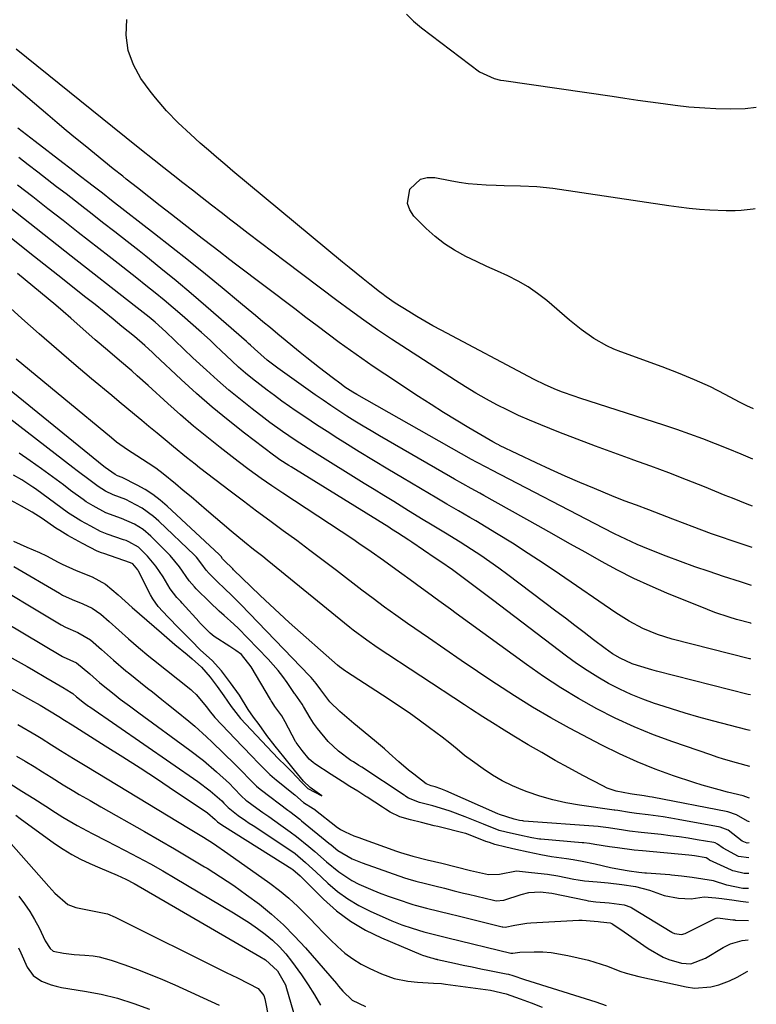
# Model space of a CAD drawing. Units: inches. Extents: x 1864767 to 1870061, y 469918 to 475281.
# Drawn here: x 1869811 to 1870019, y 470620 to 470899 of the extents above; entities that cross this region are included whole.
import ezdxf

# ---------------------------------------------------------------- set-up
doc = ezdxf.new("R2010")
doc.units = ezdxf.units.IN
doc.header["$MEASUREMENT"] = 0
for name, color, linetype in [('1', 7, 'Continuous'), ('7', 7, 'Continuous'), ('8', 7, 'Continuous')]:
    doc.layers.add(name, color=color, linetype=linetype)

msp = doc.modelspace()

# ---------------------------------------------------------------- linework, layer by layer
at = {"layer": '1', "color": 18}
for points in [[(1870017.32, 470672, 1706), (1870016.76, 470672.2, 1706), (1870013.69, 470674.05, 1706), (1870011.23, 470674.85, 1706), (1869989.78, 470679.01, 1706), (1869989.05, 470679.14, 1706), (1869987.58, 470679.38, 1706), (1869984.16, 470679.87, 1706), (1869983.63, 470679.95, 1706), (1869979.67, 470680.73, 1706), (1869977.11, 470681.62, 1706), (1869975.87, 470682.2, 1706), (1869970.18, 470685.2, 1706), (1869966.28, 470687.29, 1706), (1869962.41, 470689.43, 1706), (1869958.57, 470691.63, 1706), (1869954.76, 470693.88, 1706), (1869950.72, 470696.3, 1706), (1869947.18, 470698.46, 1706), (1869945.42, 470699.55, 1706), (1869941.92, 470701.76, 1706), (1869938.43, 470704, 1706), (1869936.7, 470705.14, 1706), (1869912.02, 470721.38, 1706), (1869909.04, 470723.43, 1706), (1869905.19, 470726.32, 1706), (1869904.25, 470727.07, 1706), (1869880.91, 470746.07, 1706), (1869879.63, 470747.1, 1706), (1869877.05, 470749.16, 1706), (1869874.47, 470751.2, 1706), (1869870.66, 470754.35, 1706), (1869863.75, 470760.26, 1706), (1869861.55, 470762.13, 1706), (1869859.35, 470764, 1706), (1869857.14, 470765.86, 1706), (1869854.93, 470767.72, 1706), (1869851.48, 470770.58, 1706), (1869849.4, 470772.12, 1706), (1869847.24, 470773.55, 1706), (1869843.97, 470775.64, 1706), (1869841.36, 470777.32, 1706), (1869838.29, 470779.54, 1706), (1869836.81, 470780.72, 1706), (1869809.82, 470803, 1706)], [(1870017.26, 470666.1, 1704), (1870016.7, 470666.02, 1704), (1870015.25, 470666.62, 1704), (1870011.36, 470669.7, 1704), (1870009.08, 470670.54, 1704), (1869997.21, 470672.72, 1704), (1869995.08, 470673.09, 1704), (1869992.95, 470673.43, 1704), (1869988.67, 470674.02, 1704), (1869985.38, 470674.42, 1704), (1869983.37, 470674.7, 1704), (1869980.14, 470675.21, 1704), (1869979.26, 470675.33, 1704), (1869979.04, 470675.36, 1704), (1869969.22, 470676.74, 1704), (1869965.44, 470677.4, 1704), (1869961.71, 470678.23, 1704), (1869958.04, 470679.31, 1704), (1869954.41, 470680.55, 1704), (1869953.25, 470681, 1704), (1869950.29, 470682.26, 1704), (1869947.41, 470683.66, 1704), (1869944.65, 470685.29, 1704), (1869941.97, 470687.06, 1704), (1869938.94, 470689.23, 1704), (1869936.75, 470690.86, 1704), (1869934.64, 470692.59, 1704), (1869932.53, 470694.33, 1704), (1869930.37, 470696, 1704), (1869926.82, 470698.66, 1704), (1869923.94, 470700.78, 1704), (1869921.02, 470702.86, 1704), (1869918.06, 470704.88, 1704), (1869915.08, 470706.86, 1704), (1869903.35, 470714.48, 1704), (1869903.01, 470714.7, 1704), (1869901.38, 470715.89, 1704), (1869900.76, 470716.41, 1704), (1869887.14, 470728.49, 1704), (1869884.36, 470730.99, 1704), (1869881.61, 470733.51, 1704), (1869878.9, 470736.08, 1704), (1869876.22, 470738.67, 1704), (1869871.39, 470743.41, 1704), (1869871.14, 470743.66, 1704), (1869868.67, 470746.04, 1704), (1869868.28, 470746.5, 1704), (1869867.83, 470747.11, 1704), (1869867.5, 470747.49, 1704), (1869867.32, 470747.67, 1704), (1869852.54, 470761.4, 1704), (1869850.57, 470763.09, 1704), (1869848.5, 470764.67, 1704), (1869846.32, 470766.06, 1704), (1869844.05, 470767.34, 1704), (1869839.87, 470769.47, 1704), (1869838.51, 470770, 1704), (1869837.84, 470770.32, 1704), (1869835.04, 470772.33, 1704), (1869834.64, 470772.65, 1704), (1869801.7, 470799.32, 1704)], [(1870017.22, 470661.81, 1702), (1870014.3, 470662.23, 1702), (1870009.92, 470664.57, 1702), (1870008.27, 470665.75, 1702), (1870007.62, 470666.06, 1702), (1870007.27, 470666.16, 1702), (1870002.55, 470666.99, 1702), (1870000.01, 470667.41, 1702), (1869997.45, 470667.79, 1702), (1869994.9, 470668.12, 1702), (1869992.33, 470668.42, 1702), (1869986.72, 470669.03, 1702), (1869983.37, 470669.44, 1702), (1869981.71, 470669.67, 1702), (1869977.44, 470670.34, 1702), (1869975.25, 470670.65, 1702), (1869974.52, 470670.71, 1702), (1869953.49, 470672.26, 1702), (1869953.19, 470672.29, 1702), (1869952.32, 470672.43, 1702), (1869950.81, 470672.76, 1702), (1869946.61, 470674.15, 1702), (1869946.2, 470674.32, 1702), (1869931.47, 470680.83, 1702), (1869930.05, 470681.41, 1702), (1869928.39, 470681.97, 1702), (1869927.27, 470682.25, 1702), (1869926.31, 470682.59, 1702), (1869925.89, 470682.84, 1702), (1869922.35, 470685.55, 1702), (1869920.91, 470686.68, 1702), (1869918.12, 470689.02, 1702), (1869915.41, 470691.47, 1702), (1869914.04, 470692.68, 1702), (1869911.25, 470695.03, 1702), (1869905.37, 470699.83, 1702), (1869902.72, 470702.1, 1702), (1869901.44, 470703.28, 1702), (1869898.58, 470706.04, 1702), (1869896.08, 470709.36, 1702), (1869894.76, 470711.16, 1702), (1869893.84, 470712.31, 1702), (1869893.35, 470712.86, 1702), (1869892.85, 470713.4, 1702), (1869873.42, 470733.58, 1702), (1869871.04, 470735.95, 1702), (1869868.59, 470738.26, 1702), (1869866.98, 470739.82, 1702), (1869864.45, 470742.31, 1702), (1869863.59, 470743.3, 1702), (1869862.4, 470745.01, 1702), (1869860.85, 470746.92, 1702), (1869860.28, 470747.5, 1702), (1869850.23, 470757.16, 1702), (1869848.73, 470758.48, 1702), (1869845.49, 470760.79, 1702), (1869843.75, 470761.79, 1702), (1869840.88, 470763.25, 1702), (1869837.34, 470764.57, 1702), (1869835.15, 470765.66, 1702), (1869833.04, 470766.92, 1702), (1869830.77, 470768.63, 1702), (1869827.12, 470771.41, 1702), (1869825.91, 470772.34, 1702), (1869807.93, 470786.23, 1702)], [(1870017.18, 470657.46, 1700), (1870015.89, 470657.46, 1700), (1870013.11, 470658.05, 1700), (1870012.67, 470658.22, 1700), (1870012.23, 470658.41, 1700), (1870006.09, 470661.24, 1700), (1870005.61, 470661.53, 1700), (1870005.09, 470661.86, 1700), (1870001.82, 470662.4, 1700), (1870001.02, 470662.49, 1700), (1870000.22, 470662.58, 1700), (1869987.05, 470663.81, 1700), (1869984.71, 470664.06, 1700), (1869980.04, 470664.65, 1700), (1869977.72, 470664.99, 1700), (1869973.57, 470665.65, 1700), (1869972.05, 470665.88, 1700), (1869970.52, 470666.07, 1700), (1869970.01, 470666.12, 1700), (1869958.31, 470667.11, 1700), (1869957.94, 470667.14, 1700), (1869955.73, 470667.48, 1700), (1869952.32, 470668.23, 1700), (1869948.48, 470669.08, 1700), (1869946.53, 470669.62, 1700), (1869942.13, 470671.37, 1700), (1869941.11, 470671.78, 1700), (1869936.91, 470673.49, 1700), (1869932.67, 470675.06, 1700), (1869928.68, 470676.33, 1700), (1869927.75, 470676.59, 1700), (1869924, 470677.51, 1700), (1869920.89, 470678.75, 1700), (1869920.14, 470679.23, 1700), (1869919.89, 470679.39, 1700), (1869919.65, 470679.55, 1700), (1869907.65, 470687.51, 1700), (1869906.84, 470688.03, 1700), (1869905.29, 470688.98, 1700), (1869904.55, 470689.44, 1700), (1869901.09, 470692.03, 1700), (1869898.16, 470694.8, 1700), (1869895.09, 470698.43, 1700), (1869894.03, 470699.95, 1700), (1869893.04, 470701.52, 1700), (1869891.19, 470704.64, 1700), (1869890.74, 470705.37, 1700), (1869888.8, 470708.17, 1700), (1869888.64, 470708.4, 1700), (1869886.53, 470711.44, 1700), (1869885.28, 470713.16, 1700), (1869883.97, 470714.84, 1700), (1869881.15, 470718.04, 1700), (1869875.36, 470724.11, 1700), (1869872.76, 470726.72, 1700), (1869871.41, 470727.98, 1700), (1869868.67, 470730.44, 1700), (1869867.3, 470731.69, 1700), (1869864.64, 470734.24, 1700), (1869860.81, 470738.01, 1700), (1869860.28, 470738.54, 1700), (1869858.81, 470740.22, 1700), (1869856.1, 470744.24, 1700), (1869853.44, 470747.38, 1700), (1869847.92, 470752.93, 1700), (1869845.81, 470754.75, 1700), (1869843.34, 470756.28, 1700), (1869839.69, 470757.92, 1700), (1869835.22, 470759.53, 1700), (1869831.61, 470761.47, 1700), (1869829.69, 470762.61, 1700), (1869828.78, 470763.25, 1700), (1869825.27, 470765.86, 1700), (1869823.22, 470767.39, 1700), (1869821.16, 470768.91, 1700), (1869819.09, 470770.41, 1700), (1869817.02, 470771.91, 1700), (1869813.83, 470774.21, 1700), (1869810.69, 470776.42, 1700)], [(1870017.13, 470653.13, 1698), (1870015.48, 470653.16, 1698), (1870010.98, 470654.09, 1698), (1870007.21, 470655.3, 1698), (1870004.18, 470655.83, 1698), (1870001.13, 470656.27, 1698), (1869998.09, 470656.7, 1698), (1869995.31, 470656.99, 1698), (1869994.84, 470657.03, 1698), (1869988.19, 470657.53, 1698), (1869987.76, 470657.56, 1698), (1869986.02, 470657.74, 1698), (1869983.3, 470658.11, 1698), (1869980.56, 470658.53, 1698), (1869978.04, 470659.06, 1698), (1869973.74, 470660.07, 1698), (1869970.05, 470660.86, 1698), (1869967.49, 470661.32, 1698), (1869965.55, 470661.59, 1698), (1869961.37, 470662.13, 1698), (1869958.32, 470662.7, 1698), (1869954.75, 470663.49, 1698), (1869951.28, 470664.24, 1698), (1869948.46, 470664.87, 1698), (1869945.31, 470665.66, 1698), (1869943.79, 470666.15, 1698), (1869942.79, 470666.51, 1698), (1869937.42, 470668.61, 1698), (1869937.33, 470668.64, 1698), (1869937.08, 470668.7, 1698), (1869937, 470668.72, 1698), (1869929.18, 470670.68, 1698), (1869928.14, 470670.94, 1698), (1869924.51, 470671.84, 1698), (1869921.4, 470672.61, 1698), (1869918.39, 470673.48, 1698), (1869915.64, 470674.82, 1698), (1869914.38, 470675.61, 1698), (1869913.56, 470676.15, 1698), (1869909.22, 470678.99, 1698), (1869908.84, 470679.24, 1698), (1869906.52, 470680.71, 1698), (1869904.27, 470682.09, 1698), (1869902.09, 470683.43, 1698), (1869899.99, 470684.74, 1698), (1869898.97, 470685.42, 1698), (1869894.38, 470688.49, 1698), (1869893.94, 470688.8, 1698), (1869892.76, 470689.8, 1698), (1869890.76, 470692.24, 1698), (1869889.07, 470694.47, 1698), (1869888.97, 470694.64, 1698), (1869888.88, 470694.81, 1698), (1869885.96, 470700.38, 1698), (1869884.99, 470702.03, 1698), (1869883.06, 470704.72, 1698), (1869882.28, 470705.91, 1698), (1869882.04, 470706.31, 1698), (1869881.8, 470706.71, 1698), (1869876.34, 470715.96, 1698), (1869873.59, 470719.36, 1698), (1869872.01, 470720.56, 1698), (1869870.91, 470721.3, 1698), (1869870.35, 470721.66, 1698), (1869865.93, 470724.46, 1698), (1869864.75, 470725.41, 1698), (1869862.75, 470727.44, 1698), (1869861.76, 470728.49, 1698), (1869861.62, 470728.64, 1698), (1869856.8, 470733.97, 1698), (1869856.45, 470734.37, 1698), (1869855.35, 470735.56, 1698), (1869853.46, 470737.97, 1698), (1869851.41, 470741.37, 1698), (1869849.38, 470744.41, 1698), (1869847.05, 470747.21, 1698), (1869844.47, 470749.8, 1698), (1869841.73, 470751.33, 1698), (1869841, 470751.63, 1698), (1869840.26, 470751.9, 1698), (1869835.62, 470753.48, 1698), (1869833.71, 470754.24, 1698), (1869830.95, 470755.69, 1698), (1869828.18, 470757.22, 1698), (1869825.11, 470759.13, 1698), (1869824.69, 470759.43, 1698), (1869815.33, 470766.25, 1698), (1869814.58, 470766.78, 1698), (1869811.5, 470768.82, 1698), (1869809.1, 470770.2, 1698)], [(1869809.15, 470751.48, 1696), (1869812.86, 470749.81, 1696), (1869816.48, 470748.29, 1696), (1869818.41, 470747.36, 1696), (1869821.71, 470745.57, 1696), (1869822.83, 470744.99, 1696), (1869826.8, 470743.21, 1696), (1869831.35, 470741.36, 1696), (1869835.13, 470739.27, 1696), (1869838.68, 470736.3, 1696), (1869840.69, 470734.53, 1696), (1869842.72, 470732.75, 1696), (1869844.76, 470730.95, 1696), (1869846.82, 470729.14, 1696), (1869848.89, 470727.32, 1696), (1869850.98, 470725.49, 1696), (1869854.73, 470722.28, 1696), (1869858.25, 470719.41, 1696), (1869859.7, 470718.19, 1696), (1869862.33, 470715.8, 1696), (1869864.76, 470712.97, 1696), (1869866.72, 470710.33, 1696), (1869868.58, 470707.68, 1696), (1869870.69, 470704.71, 1696), (1869873.37, 470701.25, 1696), (1869876.31, 470698.05, 1696), (1869879.39, 470694.84, 1696), (1869882.43, 470691.68, 1696), (1869884.12, 470689.92, 1696), (1869886.03, 470687.98, 1696), (1869887.84, 470686.16, 1696), (1869890.64, 470683.24, 1696), (1869892.42, 470681.45, 1696), (1869896.32, 470679.45, 1696), (1869893.05, 470681.74, 1696), (1869891.13, 470683.59, 1696), (1869888.6, 470686.64, 1696), (1869885.57, 470690.43, 1696), (1869883.12, 470693.47, 1696), (1869880.83, 470696.51, 1696), (1869878.65, 470699.56, 1696), (1869877.05, 470701.67, 1696), (1869875.55, 470703.86, 1696), (1869873.01, 470707.87, 1696), (1869870.51, 470711.34, 1696), (1869867.97, 470714.78, 1696), (1869865.29, 470717.72, 1696), (1869862.01, 470720.64, 1696), (1869859.36, 470723.32, 1696), (1869855.96, 470726.79, 1696), (1869852.76, 470730.11, 1696), (1869850.08, 470733, 1696), (1869848.53, 470735.14, 1696), (1869847.89, 470736.29, 1696), (1869844.5, 470743, 1696), (1869844.31, 470743.34, 1696), (1869842.86, 470745.05, 1696), (1869842.23, 470745.33, 1696), (1869834.65, 470747.96, 1696), (1869834.03, 470748.19, 1696), (1869832.81, 470748.68, 1696), (1869828.65, 470750.82, 1696), (1869824.52, 470753.11, 1696), (1869822.24, 470754.48, 1696), (1869821.12, 470755.2, 1696), (1869817.2, 470757.87, 1696), (1869814.39, 470759.65, 1696), (1869811.33, 470761.35, 1696), (1869808.26, 470763.04, 1696)], [(1869809.19, 470744.32, 1698), (1869822.15, 470736.72, 1698), (1869823.01, 470736.23, 1698), (1869825.66, 470734.99, 1698), (1869828.76, 470733.74, 1698), (1869831.37, 470732.53, 1698), (1869833.77, 470730.81, 1698), (1869836.13, 470728.75, 1698), (1869838.88, 470726.33, 1698), (1869841.67, 470723.87, 1698), (1869844.5, 470721.38, 1698), (1869847.41, 470718.89, 1698), (1869848.7, 470717.85, 1698), (1869859.24, 470709.51, 1698), (1869859.78, 470709.07, 1698), (1869860.83, 470708.12, 1698), (1869863.69, 470704.61, 1698), (1869864.43, 470703.52, 1698), (1869866.04, 470701.58, 1698), (1869873.79, 470693.49, 1698), (1869874.56, 470692.69, 1698), (1869876.1, 470691.09, 1698), (1869878.82, 470688.25, 1698), (1869881.63, 470685.43, 1698), (1869882.95, 470684.28, 1698), (1869883.4, 470683.91, 1698), (1869888.36, 470679.98, 1698), (1869888.71, 470679.68, 1698), (1869891.12, 470677.48, 1698), (1869893.9, 470675.85, 1698), (1869894.11, 470675.7, 1698), (1869900.83, 470670.46, 1698), (1869901.01, 470670.32, 1698), (1869901.6, 470669.92, 1698), (1869902.91, 470669.26, 1698), (1869905.43, 470668.11, 1698), (1869906.56, 470667.67, 1698), (1869907.13, 470667.47, 1698), (1869907.32, 470667.4, 1698), (1869917.44, 470663.73, 1698), (1869918.61, 470663.33, 1698), (1869922.13, 470662.31, 1698), (1869926.19, 470661.3, 1698), (1869930.26, 470660.3, 1698), (1869934.33, 470659.29, 1698), (1869938.39, 470658.29, 1698), (1869940.14, 470657.86, 1698), (1869943.48, 470657.1, 1698), (1869946.63, 470657.25, 1698), (1869951.43, 470658.21, 1698), (1869955.66, 470657.73, 1698), (1869960.19, 470657.26, 1698), (1869963.1, 470656.79, 1698), (1869967.7, 470655.84, 1698), (1869968.9, 470655.62, 1698), (1869970.71, 470655.35, 1698), (1869974.29, 470655.03, 1698), (1869977.42, 470654.75, 1698), (1869981.22, 470654.31, 1698), (1869985.13, 470653.76, 1698), (1869989.11, 470652.74, 1698), (1869993.23, 470651.15, 1698), (1869997.26, 470650.4, 1698), (1870000.83, 470650.25, 1698), (1870004.51, 470650.78, 1698), (1870007.83, 470650.57, 1698), (1870009.58, 470650.32, 1698), (1870013.07, 470649.83, 1698), (1870014.82, 470649.58, 1698), (1870017.1, 470649.27, 1698)], [(1869799.57, 470741.56, 1700), (1869822.58, 470727.79, 1700), (1869823.83, 470727.11, 1700), (1869827.3, 470725.64, 1700), (1869830.88, 470723.55, 1700), (1869833.97, 470720.84, 1700), (1869837.39, 470717.84, 1700), (1869840.93, 470714.79, 1700), (1869841.24, 470714.54, 1700), (1869841.54, 470714.29, 1700), (1869847.02, 470709.89, 1700), (1869848.39, 470708.8, 1700), (1869851.12, 470706.63, 1700), (1869852.49, 470705.55, 1700), (1869855.23, 470703.37, 1700), (1869858.68, 470700.54, 1700), (1869860.38, 470699.1, 1700), (1869863.71, 470696.12, 1700), (1869865.33, 470694.59, 1700), (1869871.75, 470688.38, 1700), (1869872.06, 470688.08, 1700), (1869873.87, 470686.22, 1700), (1869875.69, 470684.33, 1700), (1869877.88, 470682.14, 1700), (1869878.92, 470681.26, 1700), (1869879.28, 470680.98, 1700), (1869886.76, 470675.34, 1700), (1869887.25, 470674.97, 1700), (1869890.16, 470672.76, 1700), (1869890.63, 470672.37, 1700), (1869898.34, 470666.01, 1700), (1869898.98, 470665.49, 1700), (1869900.91, 470663.93, 1700), (1869904.97, 470661.57, 1700), (1869907.81, 470660.43, 1700), (1869919.78, 470656.22, 1700), (1869920.69, 470655.91, 1700), (1869922.97, 470655.23, 1700), (1869925.66, 470654.56, 1700), (1869928.37, 470653.89, 1700), (1869931.07, 470653.23, 1700), (1869933.76, 470652.56, 1700), (1869936.46, 470651.9, 1700), (1869937.81, 470651.57, 1700), (1869944.92, 470649.83, 1700), (1869945.65, 470649.7, 1700), (1869947.84, 470649.92, 1700), (1869952.79, 470651.51, 1700), (1869954.91, 470652.03, 1700), (1869958.16, 470652.23, 1700), (1869961.4, 470651.86, 1700), (1869971.04, 470649.87, 1700), (1869971.76, 470649.73, 1700), (1869973.93, 470649.44, 1700), (1869977.64, 470649.12, 1700), (1869981.87, 470648.54, 1700), (1869983.8, 470647.88, 1700), (1869984.1, 470647.71, 1700), (1869995.35, 470640.83, 1700), (1869995.53, 470640.73, 1700), (1869996.12, 470640.45, 1700), (1869998.16, 470640.12, 1700), (1869999.14, 470640.42, 1700), (1870007.67, 470644.65, 1700), (1870007.96, 470644.76, 1700), (1870008.43, 470644.83, 1700), (1870010.45, 470644.6, 1700), (1870012.68, 470644.3, 1700), (1870013.11, 470644.27, 1700), (1870013.31, 470644.26, 1700), (1870013.51, 470644.25, 1700), (1870017.05, 470644.11, 1700)], [(1869806.37, 470728.78, 1702), (1869823.01, 470718.84, 1702), (1869823.2, 470718.73, 1702), (1869826.97, 470717.03, 1702), (1869830.69, 470713.92, 1702), (1869832.59, 470712.26, 1702), (1869833.47, 470711.49, 1702), (1869834.02, 470711.04, 1702), (1869837.62, 470708.15, 1702), (1869839.32, 470706.8, 1702), (1869841.92, 470704.84, 1702), (1869844.53, 470702.91, 1702), (1869858.96, 470692.36, 1702), (1869862.84, 470689.37, 1702), (1869866.56, 470686.17, 1702), (1869870.19, 470682.86, 1702), (1869871.47, 470681.54, 1702), (1869873.66, 470679.27, 1702), (1869874.87, 470678.22, 1702), (1869875.13, 470678.02, 1702), (1869877.98, 470675.95, 1702), (1869879.66, 470674.73, 1702), (1869881.36, 470673.52, 1702), (1869884.77, 470671.13, 1702), (1869887.42, 470669.26, 1702), (1869889.21, 470667.93, 1702), (1869892.66, 470665.11, 1702), (1869894.34, 470663.65, 1702), (1869897.71, 470660.73, 1702), (1869901.15, 470657.85, 1702), (1869904.87, 470655.44, 1702), (1869906.85, 470654.42, 1702), (1869910.14, 470652.95, 1702), (1869912.62, 470651.93, 1702), (1869915.13, 470651, 1702), (1869917.67, 470650.13, 1702), (1869922.13, 470648.69, 1702), (1869922.77, 470648.48, 1702), (1869925.98, 470647.61, 1702), (1869929.49, 470646.74, 1702), (1869932.99, 470645.88, 1702), (1869934.59, 470645.49, 1702), (1869934.9, 470645.41, 1702), (1869947.38, 470642.37, 1702), (1869947.6, 470642.32, 1702), (1869948.25, 470642.27, 1702), (1869950.95, 470642.81, 1702), (1869954.36, 470643.36, 1702), (1869955.51, 470643.46, 1702), (1869969.12, 470644.23, 1702), (1869970.04, 470644.25, 1702), (1869974.52, 470643.82, 1702), (1869975.24, 470643.73, 1702), (1869977.9, 470643.43, 1702), (1869978.44, 470643.29, 1702), (1869978.74, 470643.12, 1702), (1869981.92, 470640.9, 1702), (1869985.3, 470638.56, 1702), (1869988.69, 470636.23, 1702), (1869992.89, 470633.74, 1702), (1869994.57, 470633.07, 1702), (1869998.11, 470632.01, 1702), (1870000.73, 470631.87, 1702), (1870004.91, 470633.48, 1702), (1870009.93, 470636.47, 1702), (1870011.97, 470637.49, 1702), (1870015.25, 470638.45, 1702), (1870016.99, 470638.69, 1702)], [(1869792.53, 470727.37, 1704), (1869812.93, 470715.98, 1704), (1869814.72, 470714.97, 1704), (1869818.27, 470712.93, 1704), (1869820.04, 470711.9, 1704), (1869823.44, 470709.89, 1704), (1869823.76, 470709.72, 1704), (1869825.89, 470708.35, 1704), (1869826.93, 470707.44, 1704), (1869829.17, 470705.65, 1704), (1869830.36, 470704.79, 1704), (1869830.66, 470704.58, 1704), (1869861.29, 470683.43, 1704), (1869864.74, 470680.81, 1704), (1869868.01, 470677.96, 1704), (1869868.65, 470677.29, 1704), (1869869.82, 470676.08, 1704), (1869872.71, 470673.82, 1704), (1869874.78, 470672.38, 1704), (1869875.83, 470671.67, 1704), (1869876.88, 470670.97, 1704), (1869886.72, 470664.53, 1704), (1869888.82, 470663.04, 1704), (1869891.77, 470660.53, 1704), (1869893.68, 470658.78, 1704), (1869894.63, 470657.89, 1704), (1869898.05, 470654.68, 1704), (1869900.8, 470652.34, 1704), (1869903.69, 470650.21, 1704), (1869906.78, 470648.39, 1704), (1869910.01, 470646.77, 1704), (1869916.17, 470644.06, 1704), (1869919.01, 470642.91, 1704), (1869921.92, 470641.94, 1704), (1869925.24, 470640.94, 1704), (1869928.62, 470640.08, 1704), (1869932, 470639.25, 1704), (1869949.84, 470634.91, 1704), (1869949.91, 470634.89, 1704), (1869950.04, 470634.88, 1704), (1869950.39, 470634.91, 1704), (1869952.37, 470635.19, 1704), (1869956.48, 470635.27, 1704), (1869958.88, 470635.22, 1704), (1869961.27, 470635.05, 1704), (1869966, 470634.24, 1704), (1869971.81, 470632.85, 1704), (1869973.62, 470632.37, 1704), (1869977.19, 470631.19, 1704), (1869980.69, 470629.82, 1704), (1869982.46, 470629.21, 1704), (1869986.08, 470628.24, 1704), (1869999.46, 470625.31, 1704), (1870001.8, 470625.01, 1704), (1870006.42, 470625.31, 1704), (1870008.71, 470625.92, 1704), (1870011.72, 470627.01, 1704), (1870013.9, 470628.05, 1704), (1870016.67, 470629.69, 1704), (1870016.91, 470629.8, 1704)], [(1869788.5, 470720.73, 1706), (1869813.92, 470706.57, 1706), (1869816.61, 470705.04, 1706), (1869819.27, 470703.47, 1706), (1869821.91, 470701.87, 1706), (1869823.55, 470700.84, 1706), (1869825.72, 470699.49, 1706), (1869835.06, 470693.6, 1706), (1869840, 470690.46, 1706), (1869844.92, 470687.29, 1706), (1869849.81, 470684.08, 1706), (1869854.68, 470680.84, 1706), (1869863.6, 470674.83, 1706), (1869863.99, 470674.56, 1706), (1869866.17, 470672.7, 1706), (1869866.81, 470672.09, 1706), (1869868.09, 470671.21, 1706), (1869868.79, 470670.75, 1706), (1869887.84, 470658.74, 1706), (1869888.16, 470658.53, 1706), (1869890.19, 470656.73, 1706), (1869896.78, 470650.18, 1706), (1869900.51, 470646.88, 1706), (1869904.46, 470643.9, 1706), (1869908.72, 470641.38, 1706), (1869913.2, 470639.19, 1706), (1869924.37, 470634.48, 1706), (1869924.79, 470634.31, 1706), (1869927, 470633.62, 1706), (1869927.79, 470633.42, 1706), (1869928.58, 470633.22, 1706), (1869928.98, 470633.13, 1706), (1869929.03, 470633.11, 1706), (1869929.09, 470633.1, 1706), (1869933.92, 470632.04, 1706), (1869936.39, 470631.51, 1706), (1869938.87, 470630.98, 1706), (1869941.35, 470630.47, 1706), (1869943.83, 470629.97, 1706), (1869948.52, 470629.04, 1706), (1869949.15, 470628.9, 1706), (1869950.4, 470628.53, 1706), (1869953.7, 470627.45, 1706), (1869970.87, 470622.07, 1706), (1869973.87, 470621.08, 1706), (1869976.83, 470620.02, 1706)]]:
    msp.add_polyline3d(points, dxfattribs=at)
at = {"layer": '7', "color": 18}
for points in [[(1869920.28, 470900.65, 1726), (1869922.32, 470898.65, 1726), (1869924.52, 470896.79, 1726), (1869940.98, 470884.35, 1726), (1869945.12, 470882.41, 1726), (1869946.92, 470882, 1726), (1869947.83, 470881.85, 1726), (1869978.51, 470877.38, 1726), (1869982.12, 470876.86, 1726), (1869985.73, 470876.34, 1726), (1869989.35, 470875.83, 1726), (1869992.96, 470875.33, 1726), (1869996.37, 470874.86, 1726), (1870000.19, 470874.41, 1726), (1870004.77, 470874.08, 1726), (1870007.87, 470873.95, 1726), (1870011.99, 470873.88, 1726), (1870016.13, 470873.96, 1726), (1870019.29, 470874.3, 1726)], [(1870018.32, 470774.69, 1726), (1870015, 470776.12, 1726), (1870011.3, 470777.63, 1726), (1870007.79, 470779.03, 1726), (1870004.16, 470780.43, 1726), (1870000.51, 470781.78, 1726), (1869996.84, 470783.06, 1726), (1869993.15, 470784.28, 1726), (1869969.37, 470791.92, 1726), (1869967.71, 470792.48, 1726), (1869964.41, 470793.67, 1726), (1869962.78, 470794.31, 1726), (1869959.56, 470795.71, 1726), (1869956.42, 470797.27, 1726), (1869930.11, 470811.2, 1726), (1869927.79, 470812.46, 1726), (1869925.49, 470813.75, 1726), (1869923.21, 470815.09, 1726), (1869920.96, 470816.47, 1726), (1869917.14, 470818.85, 1726), (1869914.56, 470820.64, 1726), (1869913.3, 470821.59, 1726), (1869912.67, 470822.07, 1726), (1869909.97, 470824.19, 1726), (1869908, 470825.74, 1726), (1869906.05, 470827.31, 1726), (1869904.1, 470828.89, 1726), (1869902.17, 470830.48, 1726), (1869871.2, 470856.18, 1726), (1869868.87, 470858.14, 1726), (1869866.55, 470860.12, 1726), (1869864.25, 470862.12, 1726), (1869861.97, 470864.15, 1726), (1869859.22, 470866.64, 1726), (1869855.73, 470869.92, 1726), (1869852.35, 470873.3, 1726), (1869849.25, 470876.92, 1726), (1869847.8, 470878.82, 1726), (1869845.18, 470882.45, 1726), (1869843.03, 470886.34, 1726), (1869841.53, 470890.39, 1726), (1869841.03, 470894.67, 1726), (1869841.18, 470899.11, 1726)], [(1870018.08, 470749.66, 1722), (1870012.16, 470751.67, 1722), (1870009.4, 470752.63, 1722), (1870006.64, 470753.6, 1722), (1870003.9, 470754.6, 1722), (1870001.16, 470755.62, 1722), (1869999.14, 470756.39, 1722), (1869995.7, 470757.69, 1722), (1869992.28, 470759.02, 1722), (1869988.85, 470760.33, 1722), (1869985.37, 470761.63, 1722), (1869981.89, 470762.94, 1722), (1869978.43, 470764.32, 1722), (1869973.52, 470766.34, 1722), (1869969.35, 470768.09, 1722), (1869965.21, 470769.89, 1722), (1869961.1, 470771.75, 1722), (1869957, 470773.67, 1722), (1869946.67, 470778.59, 1722), (1869946.43, 470778.71, 1722), (1869945.95, 470778.95, 1722), (1869944.77, 470779.6, 1722), (1869937.99, 470783.56, 1722), (1869934.38, 470785.71, 1722), (1869930.8, 470787.89, 1722), (1869927.26, 470790.13, 1722), (1869923.74, 470792.41, 1722), (1869914.16, 470798.73, 1722), (1869910.89, 470800.92, 1722), (1869907.66, 470803.15, 1722), (1869904.46, 470805.43, 1722), (1869901.29, 470807.75, 1722), (1869898.13, 470810.1, 1722), (1869894.99, 470812.45, 1722), (1869891.85, 470814.82, 1722), (1869888.71, 470817.19, 1722), (1869871.91, 470829.92, 1722), (1869870.34, 470831.12, 1722), (1869867.2, 470833.51, 1722), (1869865.59, 470834.75, 1722), (1869862.51, 470837.13, 1722), (1869859.43, 470839.53, 1722), (1869853.8, 470843.92, 1722), (1869850.6, 470846.42, 1722), (1869847.4, 470848.93, 1722), (1869844.21, 470851.45, 1722), (1869841.02, 470853.97, 1722), (1869840.02, 470854.77, 1722), (1869837.34, 470856.9, 1722), (1869834.66, 470859.05, 1722), (1869832, 470861.2, 1722), (1869829.34, 470863.36, 1722), (1869826.69, 470865.53, 1722), (1869824.05, 470867.71, 1722), (1869821.43, 470869.91, 1722), (1869818.81, 470872.11, 1722), (1869792.85, 470894.11, 1722)], [(1870018.19, 470761.34, 1724), (1870016.7, 470761.94, 1724), (1870012.55, 470763.61, 1724), (1870010.47, 470764.44, 1724), (1870004.6, 470766.82, 1724), (1869999.58, 470768.82, 1724), (1869994.54, 470770.78, 1724), (1869989.47, 470772.67, 1724), (1869984.39, 470774.52, 1724), (1869984.17, 470774.61, 1724), (1869978.97, 470776.49, 1724), (1869973.78, 470778.41, 1724), (1869968.62, 470780.37, 1724), (1869963.46, 470782.36, 1724), (1869958.28, 470784.39, 1724), (1869955.13, 470785.68, 1724), (1869952.01, 470787.05, 1724), (1869948.94, 470788.51, 1724), (1869945.9, 470790.05, 1724), (1869942.91, 470791.68, 1724), (1869939.95, 470793.36, 1724), (1869937.03, 470795.12, 1724), (1869934.15, 470796.93, 1724), (1869916.04, 470808.67, 1724), (1869912.11, 470811.28, 1724), (1869908.24, 470813.99, 1724), (1869904.42, 470816.77, 1724), (1869900.62, 470819.59, 1724), (1869885.98, 470830.61, 1724), (1869882.49, 470833.24, 1724), (1869879.01, 470835.89, 1724), (1869875.54, 470838.54, 1724), (1869872.08, 470841.21, 1724), (1869870.6, 470842.35, 1724), (1869867.88, 470844.46, 1724), (1869865.17, 470846.56, 1724), (1869862.45, 470848.68, 1724), (1869859.74, 470850.79, 1724), (1869857.04, 470852.92, 1724), (1869854.33, 470855.04, 1724), (1869851.63, 470857.17, 1724), (1869848.94, 470859.31, 1724), (1869844.85, 470862.55, 1724), (1869841, 470865.62, 1724), (1869837.15, 470868.71, 1724), (1869809.85, 470890.71, 1724)], [(1870017.87, 470728.19, 1718), (1870017.8, 470728.2, 1718), (1870017.7, 470728.23, 1718), (1870013.65, 470729.34, 1718), (1870011.58, 470729.95, 1718), (1870007.51, 470731.33, 1718), (1870005.51, 470732.11, 1718), (1869994, 470736.79, 1718), (1869989.28, 470738.81, 1718), (1869984.62, 470740.95, 1718), (1869980.04, 470743.27, 1718), (1869975.52, 470745.71, 1718), (1869971.04, 470748.24, 1718), (1869966.56, 470750.76, 1718), (1869962.08, 470753.28, 1718), (1869957.6, 470755.79, 1718), (1869942.21, 470764.42, 1718), (1869941.02, 470765.09, 1718), (1869938.65, 470766.41, 1718), (1869936.28, 470767.72, 1718), (1869933.91, 470769.06, 1718), (1869932.73, 470769.73, 1718), (1869912.67, 470781.31, 1718), (1869910.34, 470782.67, 1718), (1869908.02, 470784.06, 1718), (1869905.72, 470785.47, 1718), (1869903.43, 470786.9, 1718), (1869901.17, 470788.36, 1718), (1869898.91, 470789.85, 1718), (1869896.69, 470791.38, 1718), (1869894.48, 470792.93, 1718), (1869883.89, 470800.49, 1718), (1869880.92, 470802.71, 1718), (1869877.31, 470805.87, 1718), (1869876.2, 470806.92, 1718), (1869875.64, 470807.45, 1718), (1869875.36, 470807.71, 1718), (1869875.07, 470807.96, 1718), (1869863.57, 470818, 1718), (1869859.36, 470821.61, 1718), (1869855.12, 470825.18, 1718), (1869850.83, 470828.69, 1718), (1869846.51, 470832.16, 1718), (1869844.67, 470833.61, 1718), (1869841.23, 470836.31, 1718), (1869837.79, 470839.01, 1718), (1869834.33, 470841.7, 1718), (1869830.88, 470844.38, 1718), (1869829.29, 470845.61, 1718), (1869826.62, 470847.68, 1718), (1869823.96, 470849.74, 1718), (1869821.29, 470851.81, 1718), (1869818.63, 470853.88, 1718), (1869815.96, 470855.94, 1718), (1869813.29, 470858, 1718), (1869810.61, 470860.04, 1718)], [(1870018.46, 470788.93, 1728), (1870016.59, 470789.78, 1728), (1870014.51, 470790.81, 1728), (1870010.45, 470793.01, 1728), (1870006.35, 470795.13, 1728), (1870001.83, 470797.16, 1728), (1869997.25, 470799.02, 1728), (1869992.62, 470800.78, 1728), (1869980.99, 470805.03, 1728), (1869979, 470805.84, 1728), (1869977.04, 470806.74, 1728), (1869973.32, 470808.88, 1728), (1869969.78, 470811.35, 1728), (1869966.42, 470814.05, 1728), (1869959.98, 470819.58, 1728), (1869957.42, 470821.6, 1728), (1869954.75, 470823.46, 1728), (1869951.93, 470825.07, 1728), (1869949.02, 470826.53, 1728), (1869946.03, 470827.88, 1728), (1869943.05, 470829.25, 1728), (1869940.09, 470830.65, 1728), (1869937.13, 470832.06, 1728), (1869933.92, 470833.8, 1728), (1869931.08, 470835.61, 1728), (1869928.44, 470837.69, 1728), (1869925.92, 470839.96, 1728), (1869922.41, 470843.46, 1728), (1869921.25, 470845.24, 1728), (1869920.59, 470847.09, 1728), (1869921.29, 470851.09, 1728), (1869924.25, 470853.89, 1728), (1869926.16, 470854.37, 1728), (1869928.29, 470854.39, 1728), (1869932.71, 470853.52, 1728), (1869935.24, 470853.08, 1728), (1869937.77, 470852.72, 1728), (1869940.31, 470852.48, 1728), (1869942.86, 470852.32, 1728), (1869945.68, 470852.22, 1728), (1869947.99, 470852.15, 1728), (1869952.59, 470852.09, 1728), (1869957.18, 470851.9, 1728), (1869961.75, 470851.38, 1728), (1869994.51, 470846.49, 1728), (1869997.41, 470846.1, 1728), (1870000.33, 470845.75, 1728), (1870003.24, 470845.48, 1728), (1870006.17, 470845.27, 1728), (1870010.72, 470845.02, 1728), (1870013.33, 470845.05, 1728), (1870015.04, 470845.16, 1728), (1870018.36, 470845.54, 1728), (1870019.01, 470845.65, 1728)], [(1870017.77, 470718.07, 1716), (1870017.51, 470718.14, 1716), (1870017.35, 470718.18, 1716), (1869995.53, 470723.79, 1716), (1869991.3, 470725.09, 1716), (1869987.22, 470726.78, 1716), (1869983.3, 470728.82, 1716), (1869979.56, 470731.18, 1716), (1869963.63, 470742.13, 1716), (1869959.22, 470745.11, 1716), (1869954.78, 470748.03, 1716), (1869950.28, 470750.87, 1716), (1869945.75, 470753.66, 1716), (1869939.89, 470757.19, 1716), (1869938.26, 470758.17, 1716), (1869934.99, 470760.09, 1716), (1869931.7, 470761.99, 1716), (1869928.41, 470763.9, 1716), (1869926.78, 470764.87, 1716), (1869919.14, 470769.39, 1716), (1869915.05, 470771.84, 1716), (1869910.97, 470774.3, 1716), (1869906.91, 470776.8, 1716), (1869902.86, 470779.31, 1716), (1869900.91, 470780.54, 1716), (1869897.86, 470782.48, 1716), (1869894.83, 470784.45, 1716), (1869891.82, 470786.45, 1716), (1869888.83, 470788.49, 1716), (1869887.16, 470789.64, 1716), (1869885.03, 470791.14, 1716), (1869882.93, 470792.66, 1716), (1869880.85, 470794.21, 1716), (1869878.78, 470795.78, 1716), (1869876.75, 470797.4, 1716), (1869874.75, 470799.06, 1716), (1869872.8, 470800.77, 1716), (1869870.88, 470802.51, 1716), (1869867.82, 470805.36, 1716), (1869866.26, 470806.85, 1716), (1869864.71, 470808.34, 1716), (1869862.31, 470810.52, 1716), (1869856.79, 470815.36, 1716), (1869854.28, 470817.53, 1716), (1869851.74, 470819.67, 1716), (1869849.17, 470821.78, 1716), (1869846.58, 470823.87, 1716), (1869843.98, 470825.93, 1716), (1869841.37, 470827.99, 1716), (1869838.75, 470830.04, 1716), (1869836.13, 470832.09, 1716), (1869827.42, 470838.87, 1716), (1869823.12, 470842.22, 1716), (1869818.84, 470845.56, 1716), (1869814.55, 470848.91, 1716), (1869810.27, 470852.27, 1716)], [(1870017.67, 470707.96, 1714), (1870017.01, 470708.13, 1714), (1869991.09, 470714.67, 1714), (1869989.72, 470715.03, 1714), (1869985.65, 470716.25, 1714), (1869984.17, 470716.78, 1714), (1869980.75, 470718.35, 1714), (1869978.6, 470719.63, 1714), (1869977.57, 470720.34, 1714), (1869976.55, 470721.08, 1714), (1869973.24, 470723.6, 1714), (1869970.58, 470725.62, 1714), (1869967.92, 470727.65, 1714), (1869965.26, 470729.66, 1714), (1869962.59, 470731.68, 1714), (1869948.96, 470741.97, 1714), (1869946.44, 470743.83, 1714), (1869943.89, 470745.64, 1714), (1869941.3, 470747.39, 1714), (1869938.68, 470749.11, 1714), (1869935.45, 470751.15, 1714), (1869931.31, 470753.73, 1714), (1869927.14, 470756.28, 1714), (1869925.06, 470757.55, 1714), (1869920.89, 470760.09, 1714), (1869916.7, 470762.67, 1714), (1869913.92, 470764.39, 1714), (1869911.14, 470766.11, 1714), (1869908.36, 470767.83, 1714), (1869894.32, 470776.57, 1714), (1869892.47, 470777.73, 1714), (1869888.82, 470780.09, 1714), (1869885.21, 470782.52, 1714), (1869881.67, 470785.06, 1714), (1869879.93, 470786.37, 1714), (1869876.64, 470788.9, 1714), (1869873.3, 470791.53, 1714), (1869870.02, 470794.23, 1714), (1869866.82, 470797.02, 1714), (1869863.67, 470799.87, 1714), (1869859.89, 470803.4, 1714), (1869857.32, 470805.82, 1714), (1869854.79, 470808.27, 1714), (1869852.25, 470810.72, 1714), (1869849.18, 470813.46, 1714), (1869847.52, 470814.85, 1714), (1869844.98, 470816.88, 1714), (1869843.28, 470818.22, 1714), (1869825.46, 470832.17, 1714), (1869819.59, 470836.78, 1714), (1869813.73, 470841.39, 1714), (1869807.87, 470846.02, 1714)], [(1870017.57, 470697.86, 1712), (1870017.04, 470697.99, 1712), (1870016.66, 470698.08, 1712), (1870006.94, 470700.62, 1712), (1870003.04, 470701.68, 1712), (1869999.15, 470702.79, 1712), (1869995.28, 470703.99, 1712), (1869991.42, 470705.23, 1712), (1869990.49, 470705.54, 1712), (1869987.16, 470706.76, 1712), (1869983.87, 470708.1, 1712), (1869980.66, 470709.6, 1712), (1869977.5, 470711.22, 1712), (1869974.42, 470713, 1712), (1869971.4, 470714.86, 1712), (1869968.46, 470716.86, 1712), (1869965.58, 470718.94, 1712), (1869944.62, 470734.84, 1712), (1869940.86, 470737.69, 1712), (1869937.08, 470740.54, 1712), (1869933.29, 470743.36, 1712), (1869930.06, 470745.59, 1712), (1869928.43, 470746.69, 1712), (1869921.78, 470751.19, 1712), (1869920.98, 470751.73, 1712), (1869917.73, 470753.85, 1712), (1869916.1, 470754.89, 1712), (1869915.27, 470755.4, 1712), (1869887.68, 470772.5, 1712), (1869887.04, 470772.89, 1712), (1869884.51, 470774.52, 1712), (1869883.29, 470775.39, 1712), (1869882.68, 470775.84, 1712), (1869874.49, 470782.06, 1712), (1869869.86, 470785.69, 1712), (1869865.3, 470789.42, 1712), (1869860.86, 470793.29, 1712), (1869856.51, 470797.25, 1712), (1869849.13, 470804.18, 1712), (1869848.42, 470804.85, 1712), (1869846.29, 470806.84, 1712), (1869843.36, 470809.39, 1712), (1869839.8, 470812.28, 1712), (1869837.26, 470814.33, 1712), (1869834.72, 470816.38, 1712), (1869832.17, 470818.42, 1712), (1869829.61, 470820.45, 1712), (1869821.63, 470826.77, 1712), (1869815.09, 470831.97, 1712), (1869808.56, 470837.18, 1712)], [(1870017.38, 470678.78, 1708), (1870017.05, 470678.88, 1708), (1870015.53, 470679.41, 1708), (1870011.15, 470680.48, 1708), (1870008.75, 470681.09, 1708), (1870003.99, 470682.45, 1708), (1870001.63, 470683.19, 1708), (1869995.85, 470685.1, 1708), (1869990.66, 470686.95, 1708), (1869985.55, 470688.98, 1708), (1869980.55, 470691.26, 1708), (1869975.62, 470693.72, 1708), (1869966.46, 470698.58, 1708), (1869961.17, 470701.49, 1708), (1869955.95, 470704.51, 1708), (1869950.83, 470707.69, 1708), (1869945.77, 470710.98, 1708), (1869945.04, 470711.47, 1708), (1869940.4, 470714.61, 1708), (1869935.77, 470717.75, 1708), (1869931.15, 470720.92, 1708), (1869926.53, 470724.1, 1708), (1869920.61, 470728.19, 1708), (1869917.33, 470730.49, 1708), (1869914.09, 470732.83, 1708), (1869910.87, 470735.21, 1708), (1869907.68, 470737.63, 1708), (1869900.48, 470743.16, 1708), (1869896.74, 470746.01, 1708), (1869893, 470748.84, 1708), (1869889.23, 470751.64, 1708), (1869885.45, 470754.43, 1708), (1869881.67, 470757.21, 1708), (1869877.9, 470760.01, 1708), (1869874.15, 470762.83, 1708), (1869870.41, 470765.67, 1708), (1869861.76, 470772.27, 1708), (1869860.51, 470773.23, 1708), (1869858.03, 470775.19, 1708), (1869854.35, 470778.21, 1708), (1869852.05, 470780.14, 1708), (1869849.74, 470782.07, 1708), (1869847.42, 470783.98, 1708), (1869845.46, 470785.6, 1708), (1869843.32, 470787.36, 1708), (1869841.18, 470789.13, 1708), (1869839.04, 470790.9, 1708), (1869836.9, 470792.67, 1708), (1869831.16, 470797.45, 1708), (1869826.18, 470801.65, 1708), (1869821.23, 470805.88, 1708), (1869816.32, 470810.16, 1708), (1869811.45, 470814.48, 1708), (1869803.89, 470821.27, 1708)], [(1869810.36, 470699.59, 1708), (1869815.47, 470696.57, 1708), (1869816.94, 470695.68, 1708), (1869819.88, 470693.88, 1708), (1869822.4, 470692.28, 1708), (1869826.1, 470689.98, 1708), (1869829.83, 470687.73, 1708), (1869858.59, 470670.29, 1708), (1869860.01, 470669.43, 1708), (1869862.84, 470667.69, 1708), (1869865.65, 470665.92, 1708), (1869869.77, 470663.12, 1708), (1869881.61, 470654.69, 1708), (1869884.36, 470652.6, 1708), (1869887.03, 470650.41, 1708), (1869889.56, 470648.08, 1708), (1869892.92, 470644.68, 1708), (1869894.86, 470642.66, 1708), (1869896.81, 470640.66, 1708), (1869898.79, 470638.68, 1708), (1869900.79, 470636.72, 1708), (1869902.88, 470634.9, 1708), (1869905.08, 470633.23, 1708), (1869907.44, 470631.8, 1708), (1869909.9, 470630.52, 1708), (1869913.19, 470629.03, 1708), (1869916.84, 470627.71, 1708), (1869920.66, 470626.98, 1708), (1869923.42, 470626.69, 1708), (1869927.95, 470626.43, 1708), (1869930.21, 470626.25, 1708), (1869931.33, 470626.12, 1708), (1869944.06, 470624.43, 1708), (1869948.49, 470623.35, 1708), (1869952.5, 470621.98, 1708), (1869955.61, 470620.83, 1708), (1869958.69, 470619.58, 1708)], [(1869808.05, 470682.85, 1712), (1869811.49, 470680.76, 1712), (1869814.89, 470678.62, 1712), (1869818.28, 470676.44, 1712), (1869821.01, 470674.66, 1712), (1869823.03, 470673.39, 1712), (1869827.15, 470670.97, 1712), (1869831.38, 470668.73, 1712), (1869835.62, 470666.53, 1712), (1869837.75, 470665.44, 1712), (1869840.7, 470663.92, 1712), (1869844.29, 470662.04, 1712), (1869847.85, 470660.12, 1712), (1869851.38, 470658.13, 1712), (1869854.88, 470656.09, 1712), (1869871.34, 470646.33, 1712), (1869873.65, 470644.91, 1712), (1869875.91, 470643.44, 1712), (1869878.12, 470641.88, 1712), (1869880.3, 470640.27, 1712), (1869882.37, 470638.55, 1712), (1869884.33, 470636.71, 1712), (1869886.12, 470634.72, 1712), (1869887.81, 470632.62, 1712), (1869890.58, 470628.75, 1712), (1869892.47, 470625.94, 1712), (1869894.26, 470623.07, 1712), (1869895.97, 470620.14, 1712)], [(1869809.77, 470673.91, 1714), (1869810.99, 470673.03, 1714), (1869820.75, 470665.91, 1714), (1869823.13, 470664.3, 1714), (1869825.57, 470662.8, 1714), (1869828.1, 470661.47, 1714), (1869830.7, 470660.26, 1714), (1869833.53, 470659.05, 1714), (1869836, 470658.01, 1714), (1869838.48, 470656.96, 1714), (1869840.91, 470655.85, 1714), (1869843.27, 470654.58, 1714), (1869878.78, 470633.95, 1714), (1869880.37, 470632.96, 1714), (1869883.85, 470629.9, 1714), (1869886.04, 470625.89, 1714), (1869886.39, 470624.84, 1714), (1869892.11, 470605.16, 1714)], [(1869807.05, 470667.45, 1716), (1869819.1, 470653.73, 1716), (1869820.78, 470651.87, 1716), (1869824.47, 470648.63, 1716), (1869826.75, 470647.8, 1716), (1869830.96, 470646.95, 1716), (1869835.66, 470645.99, 1716), (1869837.88, 470645.09, 1716), (1869869.32, 470629.44, 1716), (1869872.48, 470627.86, 1716), (1869875.63, 470626.27, 1716), (1869878.29, 470624.88, 1716), (1869879.92, 470622.93, 1716), (1869880.22, 470621.94, 1716), (1869884.9, 470597.95, 1716)], [(1869810.6, 470651.01, 1718), (1869812.22, 470648.88, 1718), (1869813.73, 470646.68, 1718), (1869815.08, 470644.38, 1718), (1869816.33, 470642.02, 1718), (1869818.11, 470638.32, 1718), (1869819.46, 470636.2, 1718), (1869820.37, 470635.44, 1718), (1869823.27, 470634.84, 1718), (1869826.28, 470634.52, 1718), (1869829.31, 470634.31, 1718), (1869831.6, 470634.13, 1718), (1869833.34, 470633.86, 1718), (1869836.75, 470632.94, 1718), (1869840.61, 470631.58, 1718), (1869844.2, 470630.26, 1718), (1869847.77, 470628.88, 1718), (1869851.3, 470627.41, 1718), (1869854.8, 470625.87, 1718), (1869867.29, 470620.2, 1718)]]:
    msp.add_polyline3d(points, dxfattribs=at)
at = {"layer": '8', "color": 18}
for points in [[(1870017.97, 470738.97, 1720), (1870016.5, 470739.42, 1720), (1870014.82, 470739.95, 1720), (1870010, 470741.5, 1720), (1870005.93, 470742.85, 1720), (1870001.87, 470744.25, 1720), (1869997.83, 470745.72, 1720), (1869993.81, 470747.24, 1720), (1869988.8, 470749.18, 1720), (1869985.54, 470750.52, 1720), (1869982.35, 470752.01, 1720), (1869979.2, 470753.58, 1720), (1869976.07, 470755.19, 1720), (1869944.46, 470771.55, 1720), (1869943.02, 470772.31, 1720), (1869940.15, 470773.85, 1720), (1869938.73, 470774.64, 1720), (1869906.24, 470793.01, 1720), (1869905.1, 470793.67, 1720), (1869902.88, 470795.09, 1720), (1869901.82, 470795.87, 1720), (1869899.26, 470797.8, 1720), (1869895.68, 470800.56, 1720), (1869892.14, 470803.37, 1720), (1869890.25, 470804.9, 1720), (1869888.12, 470806.62, 1720), (1869886, 470808.34, 1720), (1869883.89, 470810.08, 1720), (1869881.78, 470811.82, 1720), (1869879.67, 470813.56, 1720), (1869877.57, 470815.31, 1720), (1869875.46, 470817.06, 1720), (1869873.36, 470818.8, 1720), (1869868.14, 470823.15, 1720), (1869863.41, 470827.04, 1720), (1869858.65, 470830.9, 1720), (1869853.85, 470834.71, 1720), (1869849.03, 470838.49, 1720), (1869836.84, 470847.94, 1720), (1869834.25, 470849.94, 1720), (1869831.67, 470851.93, 1720), (1869830.08, 470853.15, 1720), (1869828.07, 470854.7, 1720), (1869825.06, 470857.02, 1720), (1869823.04, 470858.57, 1720), (1869815.2, 470864.55, 1720), (1869810.29, 470868.34, 1720)], [(1870017.47, 470687.75, 1710), (1870013.66, 470688.78, 1710), (1870010.04, 470689.82, 1710), (1870008.25, 470690.39, 1710), (1870006.46, 470690.98, 1710), (1869995.68, 470694.67, 1710), (1869990.16, 470696.7, 1710), (1869984.72, 470698.91, 1710), (1869979.39, 470701.39, 1710), (1869974.14, 470704.04, 1710), (1869969.02, 470706.92, 1710), (1869963.97, 470709.94, 1710), (1869959.06, 470713.17, 1710), (1869954.24, 470716.54, 1710), (1869934.36, 470731.03, 1710), (1869932.73, 470732.22, 1710), (1869929.47, 470734.6, 1710), (1869926.21, 470736.98, 1710), (1869924.58, 470738.18, 1710), (1869921.31, 470740.55, 1710), (1869918.98, 470742.25, 1710), (1869917.26, 470743.49, 1710), (1869913.82, 470745.97, 1710), (1869910.35, 470748.42, 1710), (1869906.85, 470750.82, 1710), (1869905.09, 470752, 1710), (1869885.3, 470765.11, 1710), (1869882.24, 470767.16, 1710), (1869879.19, 470769.24, 1710), (1869875.77, 470771.66, 1710), (1869872.63, 470774.02, 1710), (1869867.55, 470777.96, 1710), (1869863.77, 470780.97, 1710), (1869860.04, 470784.04, 1710), (1869856.39, 470787.19, 1710), (1869852.79, 470790.41, 1710), (1869847.19, 470795.53, 1710), (1869844.12, 470798.32, 1710), (1869842.56, 470799.7, 1710), (1869839.11, 470802.62, 1710), (1869835.67, 470805.54, 1710), (1869832.25, 470808.5, 1710), (1869825.3, 470814.59, 1710), (1869823.18, 470816.44, 1710), (1869821.05, 470818.27, 1710), (1869818.89, 470820.08, 1710), (1869816.73, 470821.88, 1710), (1869814.56, 470823.67, 1710), (1869812.38, 470825.45, 1710), (1869810.19, 470827.22, 1710)], [(1869809.98, 470690.63, 1710), (1869812.45, 470689.17, 1710), (1869814.91, 470687.69, 1710), (1869817.35, 470686.19, 1710), (1869819.79, 470684.66, 1710), (1869823.14, 470682.54, 1710), (1869826.17, 470680.71, 1710), (1869827.71, 470679.81, 1710), (1869830.78, 470678.05, 1710), (1869833.86, 470676.3, 1710), (1869846.18, 470669.3, 1710), (1869850.45, 470666.85, 1710), (1869854.7, 470664.38, 1710), (1869858.93, 470661.87, 1710), (1869863.15, 470659.34, 1710), (1869863.87, 470658.9, 1710), (1869867.68, 470656.5, 1710), (1869871.42, 470654.02, 1710), (1869875.08, 470651.42, 1710), (1869878.69, 470648.73, 1710), (1869882.15, 470645.88, 1710), (1869885.5, 470642.9, 1710), (1869888.65, 470639.73, 1710), (1869891.69, 470636.42, 1710), (1869900.46, 470626.27, 1710), (1869901.07, 470625.56, 1710), (1869902.28, 470624.13, 1710), (1869904.94, 470621.57, 1710), (1869908.66, 470619.79, 1710)], [(1869810.49, 470636.42, 1720), (1869811.16, 470634.95, 1720), (1869813.01, 470630.92, 1720), (1869814.64, 470628.58, 1720), (1869816.98, 470626.94, 1720), (1869819.75, 470625.88, 1720), (1869821.19, 470625.5, 1720), (1869822.65, 470625.2, 1720), (1869829.19, 470624.15, 1720), (1869833.9, 470623.23, 1720), (1869838.55, 470622.11, 1720), (1869843.12, 470620.67, 1720), (1869847.63, 470619.04, 1720)]]:
    msp.add_polyline3d(points, dxfattribs=at)

doc.saveas('drawing.dxf')
